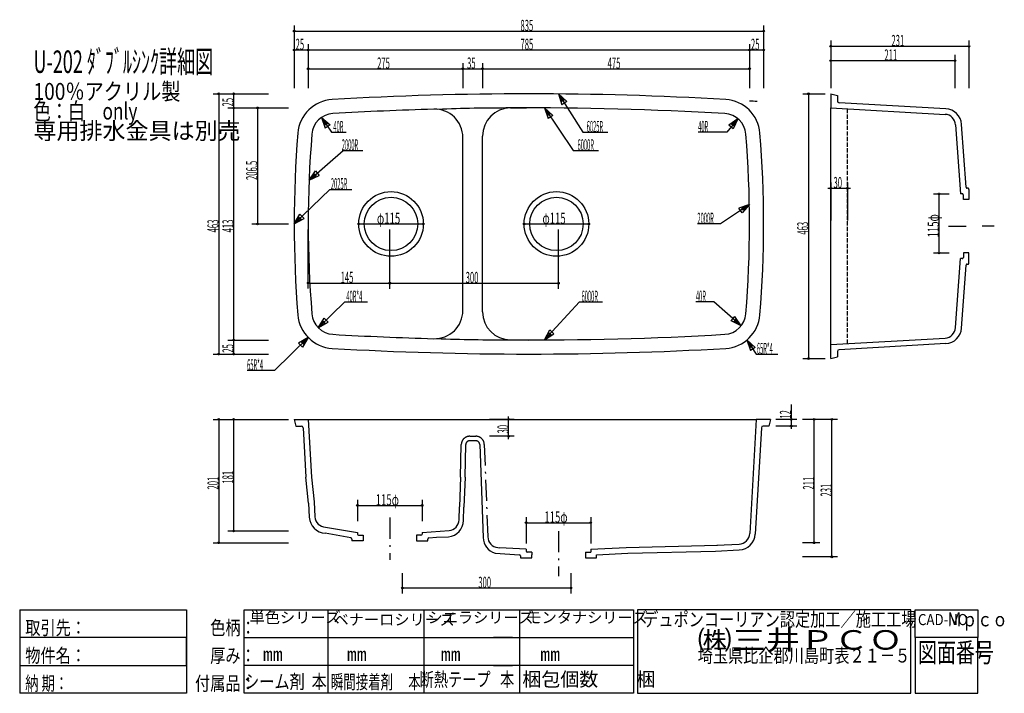
# Model space of a CAD drawing. Extents: x 30 to 1781, y 40 to 1238.
import ezdxf

# ---------------------------------------------------------------- set-up
doc = ezdxf.new("R2010")
doc.units = 0
doc.header["$LTSCALE"] = 1.25
doc.header["$MEASUREMENT"] = 0
doc.linetypes.add('DASHDOT', pattern=[50.5, 30, -9, 2.5, -9])
doc.linetypes.add('DOT', pattern=[8, 6, -2])
doc.layers.add('1', color=7, linetype='CONTINUOUS')
doc.styles.add('KANJI', font='TXT', dxfattribs={"bigfont": 'BIGFONT'})
doc.dimstyles.get("Standard").update_dxf_attribs({"dimtxt": 0.18, "dimasz": 0.18, "dimexe": 0.18, "dimexo": 0.0625, "dimgap": 0.09, "dimtad": 0, "dimtih": 1, "dimtoh": 1, "dimdec": 4, "dimzin": 0, "dimdsep": 46, "dimtxsty": 'Standard', "dimcen": 0.09, "dimadec": 0, "dimazin": 0, "dimtfac": 1, "dimtdec": 4, "dimtofl": 0, "dimtmove": 0, "dimatfit": 3, "dimfxl": 0, "dimtolj": 1, "dimtzin": 0, "dimarcsym": 0})

# ---------------------------------------------------------------- blocks, each defined once
blk = doc.blocks.new('*D0')
at = {"layer": '1', "color": 7, "linetype": 'Continuous'}
for p, q in [((1402.273658, 553.645417), (1402.273658, 510.312716)), ((1412.273658, 527.312716), (1375.316928, 527.312716)), ((1412.273658, 515.312716), (1375.316928, 515.312716))]:
    blk.add_line(p, q, dxfattribs=at)
for centre, radius in [((1402.273658, 527.312716), 1.5), ((1402.273658, 527.312716), 0.75), ((1402.273658, 515.312716), 1.5), ((1402.273658, 515.312716), 0.75)]:
    blk.add_circle(centre, radius, dxfattribs=at)
at = {"layer": '1', "color": 7, "linetype": 'Continuous', "style": 'KANJI', "oblique": 30, "width": 0.5}
blk.add_text('12', height=20, rotation=90, dxfattribs=at).set_placement((1402.273658, 528.645417))
blk = doc.blocks.new('*D1')
at = {"layer": '1', "color": 7, "linetype": 'Continuous'}
for p, q in [((1655.304975, 928.527778), (1683.670935, 928.527778)), ((1665.304975, 928.527778), (1665.304975, 823.527778)), ((1655.304975, 823.527778), (1683.670935, 823.527778))]:
    blk.add_line(p, q, dxfattribs=at)
for centre, radius in [((1665.304975, 928.527778), 1.5), ((1665.304975, 928.527778), 0.75), ((1665.304975, 823.527778), 1.5), ((1665.304975, 823.527778), 0.75)]:
    blk.add_circle(centre, radius, dxfattribs=at)
at = {"layer": '1', "color": 7, "linetype": 'Continuous', "style": 'KANJI', "oblique": 30, "width": 0.625}
blk.add_text('115φ', height=20, rotation=90, dxfattribs=at).set_placement((1665.304975, 851.027778))
blk = doc.blocks.new('*D2')
at = {"layer": '1', "color": 7, "linetype": 'Continuous'}
for p, q in [((1472.670935, 948.527778), (1472.670935, 881.027778)), ((1502.670935, 948.527778), (1502.670935, 881.027778)), ((1467.670935, 938.527778), (1507.670935, 938.527778))]:
    blk.add_line(p, q, dxfattribs=at)
for centre, radius in [((1472.670935, 938.527778), 1.5), ((1472.670935, 938.527778), 0.75), ((1502.670935, 938.527778), 1.5), ((1502.670935, 938.527778), 0.75)]:
    blk.add_circle(centre, radius, dxfattribs=at)
at = {"layer": '1', "color": 7, "linetype": 'Continuous', "style": 'KANJI', "oblique": 30, "width": 0.5}
blk.add_text('30', height=20, dxfattribs=at).set_placement((1477.670935, 938.527778))
blk = doc.blocks.new('*D3')
at = {"layer": '1', "color": 7, "linetype": 'Continuous'}
for p, q in [((373.957612, 1106.527778), (400.507494, 1106.527778)), ((383.957612, 1106.527778), (383.957612, 643.527778)), ((373.957612, 643.527778), (400.507494, 643.527778))]:
    blk.add_line(p, q, dxfattribs=at)
for centre, radius in [((383.957612, 1106.527778), 1.5), ((383.957612, 1106.527778), 0.75), ((383.957612, 643.527778), 1.5), ((383.957612, 643.527778), 0.75)]:
    blk.add_circle(centre, radius, dxfattribs=at)
at = {"layer": '1', "color": 7, "linetype": 'Continuous', "style": 'KANJI', "oblique": 30, "width": 0.5}
blk.add_text('463', height=20, rotation=90, dxfattribs=at).set_placement((383.957612, 860.027778))
blk = doc.blocks.new('*D4')
at = {"layer": '1', "color": 7, "linetype": 'Continuous'}
for p, q in [((400.507494, 1106.527778), (472.723171, 1106.527778)), ((410.507494, 1106.527778), (410.507494, 1081.527778)), ((400.507494, 1081.527778), (472.723171, 1081.527778))]:
    blk.add_line(p, q, dxfattribs=at)
for centre, radius in [((410.507494, 1106.527778), 1.5), ((410.507494, 1106.527778), 0.75), ((410.507494, 1081.527778), 1.5), ((410.507494, 1081.527778), 0.75)]:
    blk.add_circle(centre, radius, dxfattribs=at)
at = {"layer": '1', "color": 7, "linetype": 'Continuous', "style": 'KANJI', "oblique": 30, "width": 0.5}
blk.add_text('25', height=20, rotation=90, dxfattribs=at).set_placement((410.507494, 1084.027778))
blk = doc.blocks.new('*D5')
at = {"layer": '1', "color": 7, "linetype": 'Continuous'}
for p, q in [((410.507494, 1081.527778), (410.507494, 668.527778)), ((400.507494, 668.527778), (472.723171, 668.527778))]:
    blk.add_line(p, q, dxfattribs=at)
for radius in [1.5, 0.75]:
    blk.add_circle((410.507494, 668.527778), radius, dxfattribs=at)
at = {"layer": '1', "color": 7, "linetype": 'Continuous', "style": 'KANJI', "oblique": 30, "width": 0.5}
blk.add_text('413', height=20, rotation=90, dxfattribs=at).set_placement((410.507494, 860.027778))
blk = doc.blocks.new('*D6')
at = {"layer": '1', "color": 7, "linetype": 'Continuous'}
for p, q in [((410.507494, 668.527778), (410.507494, 643.527778)), ((400.507494, 643.527778), (472.723171, 643.527778))]:
    blk.add_line(p, q, dxfattribs=at)
for radius in [1.5, 0.75]:
    blk.add_circle((410.507494, 643.527778), radius, dxfattribs=at)
at = {"layer": '1', "color": 7, "linetype": 'Continuous', "style": 'KANJI', "oblique": 30, "width": 0.5}
blk.add_text('25', height=20, rotation=90, dxfattribs=at).set_placement((410.507494, 646.027778))
blk = doc.blocks.new('*D7')
at = {"layer": '1', "color": 7, "linetype": 'Continuous'}
blk.add_line((633.003528, 875.027778), (748.003528, 875.027778), dxfattribs=at)
for centre, radius in [((633.003528, 875.027778), 1.5), ((633.003528, 875.027778), 0.75), ((748.003528, 875.027778), 1.5), ((748.003528, 875.027778), 0.75)]:
    blk.add_circle(centre, radius, dxfattribs=at)
at = {"layer": '1', "color": 7, "linetype": 'Continuous', "style": 'KANJI', "oblique": 30, "width": 0.625}
blk.add_text('φ115', height=20, dxfattribs=at).set_placement((665.503528, 875.027778))
blk = doc.blocks.new('*D8')
at = {"layer": '1', "color": 7, "linetype": 'Continuous'}
for p, q in [((543.316926, 759.903793), (543.316926, 865.027808)), ((688.316926, 759.903793), (688.316926, 865.027778)), ((543.316926, 769.903793), (688.316926, 769.903793))]:
    blk.add_line(p, q, dxfattribs=at)
for centre, radius in [((543.316926, 769.903793), 1.5), ((543.316926, 769.903793), 0.75), ((688.316926, 769.903793), 1.5), ((688.316926, 769.903793), 0.75)]:
    blk.add_circle(centre, radius, dxfattribs=at)
at = {"layer": '1', "color": 7, "linetype": 'Continuous', "style": 'KANJI', "oblique": 30, "width": 0.5}
blk.add_text('145', height=20, dxfattribs=at).set_placement((600.816926, 769.903793))
blk = doc.blocks.new('*D9')
at = {"layer": '1', "color": 7, "linetype": 'Continuous'}
blk.add_line((927.34899, 875.027778), (1042.34899, 875.027778), dxfattribs=at)
for centre, radius in [((927.34899, 875.027778), 1.5), ((927.34899, 875.027778), 0.75), ((1042.34899, 875.027778), 1.5), ((1042.34899, 875.027778), 0.75)]:
    blk.add_circle(centre, radius, dxfattribs=at)
at = {"layer": '1', "color": 7, "linetype": 'Continuous', "style": 'KANJI', "oblique": 30, "width": 0.625}
blk.add_text('φ115', height=20, dxfattribs=at).set_placement((959.84899, 875.027778))
blk = doc.blocks.new('*D10')
at = {"layer": '1', "color": 7, "linetype": 'Continuous'}
for p, q in [((518.316926, 1228.072917), (518.316926, 1116.527778)), ((1353.316926, 1228.072917), (1353.316926, 1116.527778)), ((518.316926, 1218.072917), (1353.316926, 1218.072917))]:
    blk.add_line(p, q, dxfattribs=at)
for centre, radius in [((518.316926, 1218.072917), 1.5), ((518.316926, 1218.072917), 0.75), ((1353.316926, 1218.072917), 1.5), ((1353.316926, 1218.072917), 0.75)]:
    blk.add_circle(centre, radius, dxfattribs=at)
at = {"layer": '1', "color": 7, "linetype": 'Continuous', "style": 'KANJI', "oblique": 30, "width": 0.5}
blk.add_text('835', height=20, dxfattribs=at).set_placement((920.816926, 1218.072917))
blk = doc.blocks.new('*D11')
at = {"layer": '1', "color": 7, "linetype": 'Continuous'}
for p, q in [((518.316926, 1194.609375), (518.316926, 1116.527778)), ((543.316926, 1194.609375), (543.316926, 1116.527778)), ((518.316926, 1184.609375), (543.316926, 1184.609375))]:
    blk.add_line(p, q, dxfattribs=at)
for centre, radius in [((518.316926, 1184.609375), 1.5), ((518.316926, 1184.609375), 0.75), ((543.316926, 1184.609375), 1.5), ((543.316926, 1184.609375), 0.75)]:
    blk.add_circle(centre, radius, dxfattribs=at)
at = {"layer": '1', "color": 7, "linetype": 'Continuous', "style": 'KANJI', "oblique": 30, "width": 0.5}
blk.add_text('25', height=20, dxfattribs=at).set_placement((520.816926, 1184.609375))
blk = doc.blocks.new('*D12')
at = {"layer": '1', "color": 7, "linetype": 'Continuous'}
for p, q in [((1328.316926, 1194.609375), (1328.316926, 1116.527778)), ((543.316926, 1184.609375), (1328.316926, 1184.609375))]:
    blk.add_line(p, q, dxfattribs=at)
for radius in [1.5, 0.75]:
    blk.add_circle((1328.316926, 1184.609375), radius, dxfattribs=at)
at = {"layer": '1', "color": 7, "linetype": 'Continuous', "style": 'KANJI', "oblique": 30, "width": 0.5}
blk.add_text('785', height=20, dxfattribs=at).set_placement((920.816926, 1184.609375))
blk = doc.blocks.new('*D13')
at = {"layer": '1', "color": 7, "linetype": 'Continuous'}
for p, q in [((1353.316926, 1194.609375), (1353.316926, 1116.527778)), ((1328.316926, 1184.609375), (1353.316926, 1184.609375))]:
    blk.add_line(p, q, dxfattribs=at)
for radius in [1.5, 0.75]:
    blk.add_circle((1353.316926, 1184.609375), radius, dxfattribs=at)
at = {"layer": '1', "color": 7, "linetype": 'Continuous', "style": 'KANJI', "oblique": 30, "width": 0.5}
blk.add_text('25', height=20, dxfattribs=at).set_placement((1330.816926, 1184.609375))
blk = doc.blocks.new('*D14')
at = {"layer": '1', "color": 7, "linetype": 'Continuous'}
for p, q in [((688.316926, 759.661458), (688.316926, 865.027778)), ((988.316926, 759.661458), (988.316926, 865.027778)), ((688.316926, 769.661458), (988.316926, 769.661458))]:
    blk.add_line(p, q, dxfattribs=at)
for centre, radius in [((688.316926, 769.661458), 1.5), ((988.316926, 769.661458), 1.5), ((688.316926, 769.661458), 0.75), ((988.316926, 769.661458), 0.75)]:
    blk.add_circle(centre, radius, dxfattribs=at)
at = {"layer": '1', "color": 7, "linetype": 'Continuous', "style": 'KANJI', "oblique": 30, "width": 0.5}
blk.add_text('300', height=20, dxfattribs=at).set_placement((823.316926, 769.661458))
blk = doc.blocks.new('*D15')
at = {"layer": '1', "color": 7, "linetype": 'Continuous'}
for p, q in [((543.316926, 1161.145833), (543.316926, 1116.527778)), ((818.316926, 1161.145833), (818.316926, 1116.527778)), ((543.316926, 1151.145833), (818.316926, 1151.145833))]:
    blk.add_line(p, q, dxfattribs=at)
for centre, radius in [((543.316926, 1151.145833), 1.5), ((543.316926, 1151.145833), 0.75), ((818.316926, 1151.145833), 1.5), ((818.316926, 1151.145833), 0.75)]:
    blk.add_circle(centre, radius, dxfattribs=at)
at = {"layer": '1', "color": 7, "linetype": 'Continuous', "style": 'KANJI', "oblique": 30, "width": 0.5}
blk.add_text('275', height=20, dxfattribs=at).set_placement((665.816926, 1151.145833))
blk = doc.blocks.new('*D16')
at = {"layer": '1', "color": 7, "linetype": 'Continuous'}
for p, q in [((853.316926, 1161.145833), (853.316926, 1116.527778)), ((818.316926, 1151.145833), (853.316926, 1151.145833))]:
    blk.add_line(p, q, dxfattribs=at)
for radius in [1.5, 0.75]:
    blk.add_circle((853.316926, 1151.145833), radius, dxfattribs=at)
at = {"layer": '1', "color": 7, "linetype": 'Continuous', "style": 'KANJI', "oblique": 30, "width": 0.5}
blk.add_text('35', height=20, dxfattribs=at).set_placement((825.816926, 1151.145833))
blk = doc.blocks.new('*D17')
at = {"layer": '1', "color": 7, "linetype": 'Continuous'}
for p, q in [((1328.316926, 1161.145833), (1328.316926, 1116.527778)), ((853.316926, 1151.145833), (1328.316926, 1151.145833))]:
    blk.add_line(p, q, dxfattribs=at)
for radius in [1.5, 0.75]:
    blk.add_circle((1328.316926, 1151.145833), radius, dxfattribs=at)
at = {"layer": '1', "color": 7, "linetype": 'Continuous', "style": 'KANJI', "oblique": 30, "width": 0.5}
blk.add_text('475', height=20, dxfattribs=at).set_placement((1075.816926, 1151.145833))
blk = doc.blocks.new('*D18')
at = {"layer": '1', "color": 7, "linetype": 'Continuous'}
for p, q in [((909.79977, 527.312716), (865.867641, 527.312716)), ((899.79977, 492.312716), (899.79977, 532.312716)), ((909.79977, 497.312716), (865.867641, 497.312716))]:
    blk.add_line(p, q, dxfattribs=at)
for centre, radius in [((899.79977, 527.312716), 1.5), ((899.79977, 527.312716), 0.75), ((899.79977, 497.312716), 1.5), ((899.79977, 497.312716), 0.75)]:
    blk.add_circle(centre, radius, dxfattribs=at)
at = {"layer": '1', "color": 7, "linetype": 'Continuous', "style": 'KANJI', "oblique": 30, "width": 0.5}
blk.add_text('30', height=20, rotation=90, dxfattribs=at).set_placement((899.79977, 502.312716))
blk = doc.blocks.new('*D19')
at = {"layer": '1', "color": 7, "linetype": 'Continuous'}
for p, q in [((930.836491, 353.537092), (930.836491, 306.312716)), ((1045.79736, 353.537092), (1045.79736, 306.312716)), ((930.836491, 343.537092), (1045.79736, 343.537092))]:
    blk.add_line(p, q, dxfattribs=at)
for centre, radius in [((930.836491, 343.537092), 1.5), ((930.836491, 343.537092), 0.75), ((1045.79736, 343.537092), 1.5), ((1045.79736, 343.537092), 0.75)]:
    blk.add_circle(centre, radius, dxfattribs=at)
at = {"layer": '1', "color": 7, "linetype": 'Continuous', "style": 'KANJI', "oblique": 30, "width": 0.625}
blk.add_text('115φ', height=20, dxfattribs=at).set_placement((963.316926, 343.537092))
blk = doc.blocks.new('*D20')
at = {"layer": '1', "color": 7, "linetype": 'Continuous'}
for p, q in [((710.816926, 217.356077), (710.816926, 253.624284)), ((1010.816926, 217.356077), (1010.816926, 253.624284)), ((710.816926, 227.356077), (1010.816926, 227.356077))]:
    blk.add_line(p, q, dxfattribs=at)
for centre, radius in [((710.816926, 227.356077), 1.5), ((710.816926, 227.356077), 0.75), ((1010.816926, 227.356077), 1.5), ((1010.816926, 227.356077), 0.75)]:
    blk.add_circle(centre, radius, dxfattribs=at)
at = {"layer": '1', "color": 7, "linetype": 'Continuous', "style": 'KANJI', "oblique": 30, "width": 0.5}
blk.add_text('300', height=20, dxfattribs=at).set_placement((845.816926, 227.356077))
blk = doc.blocks.new('*D21')
at = {"layer": '1', "color": 7, "linetype": 'Continuous'}
for p, q in [((1423.061719, 1106.527778), (1462.670935, 1106.527778)), ((1433.061719, 1106.527778), (1433.061719, 635.527778)), ((1423.061719, 635.527778), (1462.670935, 635.527778))]:
    blk.add_line(p, q, dxfattribs=at)
for centre, radius in [((1433.061719, 1106.527778), 1.5), ((1433.061719, 1106.527778), 0.75), ((1433.061719, 635.527778), 1.5), ((1433.061719, 635.527778), 0.75)]:
    blk.add_circle(centre, radius, dxfattribs=at)
at = {"layer": '1', "color": 7, "linetype": 'Continuous', "style": 'KANJI', "oblique": 30, "width": 0.5}
blk.add_text('463', height=20, rotation=90, dxfattribs=at).set_placement((1433.061719, 856.027778))
blk = doc.blocks.new('*D22')
at = {"layer": '1', "color": 7, "linetype": 'Continuous'}
for p, q in [((1472.670935, 1201.273573), (1472.670935, 1116.527778)), ((1472.670935, 1191.273573), (1718.670935, 1191.273573)), ((1718.670935, 1201.273573), (1718.670935, 1116.527778))]:
    blk.add_line(p, q, dxfattribs=at)
for centre, radius in [((1472.670935, 1191.273573), 1.5), ((1472.670935, 1191.273573), 0.75), ((1718.670935, 1191.273573), 1.5), ((1718.670935, 1191.273573), 0.75)]:
    blk.add_circle(centre, radius, dxfattribs=at)
at = {"layer": '1', "color": 7, "linetype": 'Continuous', "style": 'KANJI', "oblique": 30, "width": 0.5}
blk.add_text('231', height=20, dxfattribs=at).set_placement((1580.670935, 1191.273573))
blk = doc.blocks.new('*D23')
at = {"layer": '1', "color": 7, "linetype": 'Continuous'}
for p, q in [((1472.670935, 1175.614628), (1472.670935, 1116.527778)), ((1693.670935, 1175.614628), (1693.670935, 1116.527778)), ((1472.670935, 1165.614628), (1693.670935, 1165.614628))]:
    blk.add_line(p, q, dxfattribs=at)
for centre, radius in [((1472.670935, 1165.614628), 1.5), ((1472.670935, 1165.614628), 0.75), ((1693.670935, 1165.614628), 1.5), ((1693.670935, 1165.614628), 0.75)]:
    blk.add_circle(centre, radius, dxfattribs=at)
at = {"layer": '1', "color": 7, "linetype": 'Continuous', "style": 'KANJI', "oblique": 30, "width": 0.5}
blk.add_text('211', height=20, dxfattribs=at).set_placement((1568.170935, 1165.614628))
blk = doc.blocks.new('*D24')
at = {"layer": '1', "color": 7, "linetype": 'Continuous'}
for p, q in [((1484.626736, 527.312716), (1422.273658, 527.312716)), ((1474.626736, 282.812716), (1474.626736, 527.312716)), ((1484.626736, 282.812716), (1422.273658, 282.812716))]:
    blk.add_line(p, q, dxfattribs=at)
for centre, radius in [((1474.626736, 527.312716), 1.5), ((1474.626736, 527.312716), 0.75), ((1474.626736, 282.812716), 1.5), ((1474.626736, 282.812716), 0.75)]:
    blk.add_circle(centre, radius, dxfattribs=at)
at = {"layer": '1', "color": 7, "linetype": 'Continuous', "style": 'KANJI', "oblique": 30, "width": 0.5}
blk.add_text('231', height=20, rotation=90, dxfattribs=at).set_placement((1474.626736, 390.062716))
blk = doc.blocks.new('*D25')
at = {"layer": '1', "color": 7, "linetype": 'Continuous'}
for p, q in [((1453.394097, 527.312716), (1422.273658, 527.312716)), ((1443.394097, 307.812716), (1443.394097, 527.312716)), ((1453.394097, 307.812716), (1422.273658, 307.812716))]:
    blk.add_line(p, q, dxfattribs=at)
for centre, radius in [((1443.394097, 527.312716), 1.5), ((1443.394097, 527.312716), 0.75), ((1443.394097, 307.812716), 1.5), ((1443.394097, 307.812716), 0.75)]:
    blk.add_circle(centre, radius, dxfattribs=at)
at = {"layer": '1', "color": 7, "linetype": 'Continuous', "style": 'KANJI', "oblique": 30, "width": 0.5}
blk.add_text('211', height=20, rotation=90, dxfattribs=at).set_placement((1443.394097, 402.562716))
blk = doc.blocks.new('*D26')
at = {"layer": '1', "color": 7, "linetype": 'Continuous'}
for p, q in [((630.836491, 384.286143), (630.836491, 346.312716)), ((630.836491, 374.286143), (745.816926, 374.286143)), ((745.816926, 384.286143), (745.816926, 346.312716))]:
    blk.add_line(p, q, dxfattribs=at)
for centre, radius in [((630.836491, 374.286143), 1.5), ((630.836491, 374.286143), 0.75), ((745.816926, 374.286143), 1.5), ((745.816926, 374.286143), 0.75)]:
    blk.add_circle(centre, radius, dxfattribs=at)
at = {"layer": '1', "color": 7, "linetype": 'Continuous', "style": 'KANJI', "oblique": 30, "width": 0.625}
blk.add_text('115φ', height=20, dxfattribs=at).set_placement((663.326708, 374.286143))
blk = doc.blocks.new('*D27')
at = {"layer": '1', "color": 7, "linetype": 'Continuous'}
for p, q in [((373.957612, 527.312716), (508.316926, 527.312716)), ((383.957612, 527.312716), (383.957612, 307.812716)), ((373.957612, 307.812716), (508.316926, 307.812716))]:
    blk.add_line(p, q, dxfattribs=at)
for centre, radius in [((383.957612, 527.312716), 1.5), ((383.957612, 527.312716), 0.75), ((383.957612, 307.812716), 1.5), ((383.957612, 307.812716), 0.75)]:
    blk.add_circle(centre, radius, dxfattribs=at)
at = {"layer": '1', "color": 7, "linetype": 'Continuous', "style": 'KANJI', "oblique": 30, "width": 0.5}
blk.add_text('201', height=20, rotation=90, dxfattribs=at).set_placement((383.957612, 402.562716))
blk = doc.blocks.new('*D28')
at = {"layer": '1', "color": 7, "linetype": 'Continuous'}
for p, q in [((400.507494, 527.312716), (508.316926, 527.312716)), ((410.507494, 527.312716), (410.507494, 328.808045)), ((400.507494, 328.808045), (508.316926, 328.808045))]:
    blk.add_line(p, q, dxfattribs=at)
for centre, radius in [((410.507494, 527.312716), 1.5), ((410.507494, 527.312716), 0.75), ((410.507494, 328.808045), 1.5), ((410.507494, 328.808045), 0.75)]:
    blk.add_circle(centre, radius, dxfattribs=at)
at = {"layer": '1', "color": 7, "linetype": 'Continuous', "style": 'KANJI', "oblique": 30, "width": 0.5}
blk.add_text('181', height=20, rotation=90, dxfattribs=at).set_placement((410.507494, 413.060381))
blk = doc.blocks.new('*D29')
at = {"layer": '1', "color": 7, "linetype": 'Continuous'}
for p, q in [((442.856676, 1081.527778), (508.316926, 1081.527778)), ((452.856676, 1081.527778), (452.856676, 875.027747)), ((442.856676, 875.027747), (508.316926, 875.027747))]:
    blk.add_line(p, q, dxfattribs=at)
for centre, radius in [((452.856676, 1081.527778), 1.5), ((452.856676, 1081.527778), 0.75), ((452.856676, 875.027747), 1.5), ((452.856676, 875.027747), 0.75)]:
    blk.add_circle(centre, radius, dxfattribs=at)
at = {"layer": '1', "color": 7, "linetype": 'Continuous', "style": 'KANJI', "oblique": 30, "width": 0.5}
blk.add_text('206.5', height=20, rotation=90, dxfattribs=at).set_placement((452.856676, 953.277763))

msp = doc.modelspace()

# ---------------------------------------------------------------- linework, layer by layer
at = {"layer": '1', "color": 7, "linetype": 'Continuous'}
for p, q in [((988.251338, 1106.29961), (1031.858341, 1038.347944)), ((988.251338, 1106.29961), (1003.041548, 1092.83671)), ((988.251338, 1106.29961), (994.328585, 1087.245291)), ((1472.670935, 1106.527778), (1472.670935, 1081.527778)), ((1472.670935, 1106.527778), (1484.670935, 1103.527778)), ((1484.670935, 1103.527778), (1484.670935, 1093.700139)), ((990.85977, 1102.234958), (998.254875, 1095.503508)), ((990.85977, 1102.234958), (993.898393, 1092.707798)), ((998.254875, 1095.503508), (993.898393, 1092.707798)), ((1003.041548, 1092.83671), (994.328585, 1087.245291)), ((1677.322281, 1079.968459), (1487.501523, 1090.704927)), ((902.954519, 1081.320353), (931.341075, 1081.526108)), ((963.496427, 1081.391079), (1014.511569, 1005.695197)), ((963.496427, 1081.391079), (978.585568, 1068.26409)), ((963.496427, 1081.391079), (970.000512, 1062.478203)), ((966.19558, 1077.386096), (973.740151, 1070.822601)), ((966.19558, 1077.386096), (969.447623, 1067.929658)), ((973.740151, 1070.822601), (969.447623, 1067.929658)), ((1472.670935, 1081.527778), (1676.10024, 1070.021595)), ((1472.670935, 660.527778), (1472.670935, 1081.527778)), ((566.610526, 1064.21646), (584.92386, 1038.347944)), ((566.610526, 1064.21646), (581.997663, 1051.440075)), ((566.610526, 1064.21646), (573.547985, 1045.458217)), ((569.4011, 1060.274631), (577.094669, 1053.886439)), ((569.4011, 1060.274631), (572.86983, 1050.89551)), ((577.094669, 1053.886439), (572.86983, 1050.89551)), ((581.997663, 1051.440075), (573.547985, 1045.458217)), ((978.585568, 1068.26409), (970.000512, 1062.478203)), ((1307.674844, 1062.187763), (1287.978328, 1038.347944)), ((1307.674844, 1062.187763), (1291.379652, 1050.591785)), ((1304.598687, 1058.464515), (1296.451091, 1052.666526)), ((1300.441657, 1049.369511), (1296.451091, 1052.666526)), ((1307.674844, 1062.187763), (1299.360783, 1043.997755)), ((1304.598687, 1058.464515), (1300.441657, 1049.369511)), ((1694.920357, 1051.473406), (1703.670935, 928.527778)), ((1713.538213, 940.385233), (1705.551863, 1052.154497)), ((584.92386, 1038.347944), (610.459437, 1038.347944)), ((1031.858341, 1038.347944), (1076.1183, 1038.347944)), ((1287.978328, 1038.347944), (1236.932792, 1038.347944)), ((1299.360783, 1043.997755), (1291.379652, 1050.591785)), ((818.316926, 720.885913), (818.316926, 1029.169642)), ((853.316926, 718.752408), (853.316926, 1031.321667)), ((544.823653, 952.646315), (605.331827, 1005.695197)), ((605.331827, 1005.695197), (640.408201, 1005.695197)), ((1014.511569, 1005.695197), (1059.791926, 1005.695197)), ((544.823653, 952.646315), (555.937444, 969.274112)), ((548.455217, 955.83019), (554.012113, 964.144088)), ((554.012113, 964.144088), (557.424579, 960.251789)), ((555.937444, 969.274112), (562.762377, 961.489514)), ((544.823653, 952.646315), (562.762377, 961.489514)), ((548.455217, 955.83019), (557.424579, 960.251789)), ((518.316926, 875.027808), (581.862665, 936.527778)), ((581.862665, 936.527778), (621.020632, 936.527778)), ((1706.670935, 928.527778), (1703.670935, 928.527778)), ((1716.670935, 938.527778), (1715.533127, 938.527778)), ((1718.670935, 936.527778), (1718.670935, 918.527778)), ((1708.670935, 918.527778), (1708.670935, 926.527778)), ((1718.670935, 918.527778), (1708.670935, 918.527778)), ((1328.01494, 909.781941), (1276.753946, 875.027778)), ((1328.01494, 909.781941), (1309.120153, 903.22549)), ((1314.9298, 894.656495), (1309.120153, 903.22549)), ((1324.017449, 907.071704), (1314.570056, 903.793479)), ((1317.474879, 899.508981), (1314.570056, 903.793479)), ((1328.01494, 909.781941), (1314.9298, 894.656495)), ((1324.017449, 907.071704), (1317.474879, 899.508981)), ((518.316926, 875.027808), (528.598916, 892.182419)), ((518.316926, 875.027808), (535.798696, 884.743142)), ((521.787396, 878.386551), (526.928391, 886.963857)), ((521.787396, 878.386551), (530.528281, 883.244218)), ((526.928391, 886.963857), (530.528281, 883.244218)), ((528.598916, 892.182419), (535.798696, 884.743142)), ((1276.753946, 875.027778), (1235.555183, 875.027778)), ((1718.670935, 823.527778), (1708.670935, 823.527778)), ((1708.670935, 823.527778), (1708.670935, 815.527778)), ((1718.670935, 823.527778), (1713.670935, 823.527778)), ((1718.670935, 805.527778), (1718.670935, 823.527778)), ((1694.920357, 690.582149), (1703.670935, 813.527778)), ((1706.670935, 813.527778), (1703.670935, 813.527778)), ((1705.551863, 689.901059), (1713.538213, 801.670322)), ((1715.533127, 803.527778), (1716.670935, 803.527778)), ((561.226376, 690.368774), (608.393023, 736.31003)), ((608.393023, 736.31003), (648.571388, 736.31003)), ((963.49276, 668.679306), (1025.735951, 736.31003)), ((1025.735951, 736.31003), (1066.934714, 736.31003)), ((1264.509164, 736.31003), (1232.851199, 736.31003)), ((1313.628845, 694.024154), (1264.509164, 736.31003)), ((561.226376, 690.368774), (571.453445, 707.556184)), ((564.686085, 693.738601), (569.79962, 702.332305)), ((569.79962, 702.332305), (573.411388, 698.6242)), ((571.453445, 707.556184), (578.676982, 700.139973)), ((1295.610987, 702.704984), (1302.365338, 710.550902)), ((1313.628845, 694.024154), (1295.610987, 702.704984)), ((1300.959746, 701.515516), (1304.336921, 705.438475)), ((1309.968674, 697.175101), (1300.959746, 701.515516)), ((1313.628845, 694.024154), (1302.365338, 710.550902)), ((1309.968674, 697.175101), (1304.336921, 705.438475)), ((561.226376, 690.368774), (578.676982, 700.139973)), ((564.686085, 693.738601), (573.411388, 698.6242)), ((963.49276, 668.679306), (972.766281, 686.399402)), ((972.766281, 686.399402), (980.383913, 679.388598)), ((543.316926, 672.924613), (483.294314, 614.461391)), ((543.316926, 672.924613), (525.866319, 663.153414)), ((539.857216, 669.554787), (531.131913, 664.669188)), ((543.316926, 672.924613), (533.089857, 655.737204)), ((539.857216, 669.554787), (534.743682, 660.961082)), ((902.973168, 668.75359), (935.817048, 668.527778)), ((963.49276, 668.679306), (980.383913, 679.388598)), ((966.763344, 672.232979), (971.400105, 681.093027)), ((966.763344, 672.232979), (975.20892, 677.587626)), ((971.400105, 681.093027), (975.20892, 677.587626)), ((1323.699898, 668.679306), (1340.040751, 643.527778)), ((1323.699898, 668.679306), (1338.565511, 655.299711)), ((1323.699898, 668.679306), (1329.884099, 649.65943)), ((1472.670935, 660.527778), (1676.10024, 672.03396)), ((533.089857, 655.737204), (525.866319, 663.153414)), ((534.743682, 660.961082), (531.131913, 664.669188)), ((1326.331124, 664.629372), (1333.763931, 657.939575)), ((1326.331124, 664.629372), (1329.423225, 655.119434)), ((1333.763931, 657.939575), (1329.423225, 655.119434)), ((1338.565511, 655.299711), (1329.884099, 649.65943)), ((1472.670935, 635.527778), (1472.670935, 660.527778)), ((1484.670935, 648.355416), (1484.670935, 638.527778)), ((1677.322281, 662.087097), (1487.501523, 651.350629)), ((1340.040751, 643.527778), (1378.823799, 643.527778)), ((1472.670935, 635.527778), (1484.670935, 638.527778)), ((483.294314, 614.461391), (434.542472, 614.461391)), ((518.316926, 527.312716), (543.316926, 527.312716)), ((518.316926, 527.312716), (521.316926, 515.312716)), ((543.316926, 527.312716), (641.114581, 527.312716)), ((543.316926, 527.312716), (549.261455, 424.598306)), ((641.114581, 527.312716), (1244.84375, 527.312716)), ((1244.84375, 527.312716), (1340.316928, 527.312716)), ((1340.316928, 527.312716), (1328.565056, 324.254311)), ((1365.316928, 527.312716), (1340.316928, 527.312716)), ((1365.316928, 527.312716), (1362.316928, 515.312716)), ((521.316926, 515.312716), (531.163288, 515.312716)), ((534.158276, 512.486049), (539.244722, 424.598306)), ((1349.475577, 512.486049), (1338.522013, 323.221461)), ((1362.316928, 515.312716), (1352.470566, 515.312716)), ((814.146725, 424.598306), (815.536035, 482.671465)), ((822.149015, 424.598306), (823.533747, 482.480133)), ((848.400917, 482.565682), (854.386074, 317.054207)), ((543.644469, 378.575885), (539.244722, 424.598306)), ((549.261455, 424.598306), (553.543914, 380.602486)), ((814.146725, 424.598306), (812.165993, 371.80371)), ((822.149015, 424.598306), (820.156788, 371.323254)), ((543.644469, 378.575885), (545.11184, 353.221461)), ((553.543914, 380.602486), (555.068798, 354.254311)), ((811.617847, 348.891207), (812.165993, 371.80371)), ((819.588243, 347.55806), (820.156788, 371.323254)), ((574.057268, 335.433797), (630.836491, 326.312716)), ((618.934572, 316.4061), (573.590506, 324.990887)), ((630.836491, 326.312716), (630.836491, 323.312716)), ((632.836491, 321.312716), (640.816926, 321.312716)), ((640.816926, 321.312716), (640.816926, 316.312716)), ((640.816926, 316.312716), (640.816926, 311.312716)), ((735.816926, 321.312716), (735.816926, 316.312716)), ((743.816926, 321.312716), (735.816926, 321.312716)), ((735.816926, 316.312716), (735.816926, 311.312716)), ((745.816926, 326.312716), (745.816926, 323.312716)), ((745.816927, 326.312716), (793.695692, 329.477171)), ((757.599139, 316.507948), (771.603267, 318.042027)), ((771.603267, 318.042027), (792.863625, 318.453955)), ((620.836491, 314.408506), (620.836491, 311.312716)), ((640.816926, 311.312716), (620.836491, 311.312716)), ((735.816926, 311.312716), (755.816926, 311.312716)), ((755.816926, 311.312716), (755.816926, 314.519842)), ((880.549071, 299.20606), (883.236, 298.926286)), ((930.836491, 296.312716), (883.236, 298.926286)), ((1045.79736, 296.312716), (1108.697764, 299.392607)), ((1108.697764, 299.392607), (1271.003866, 303.545101)), ((1270.283581, 303.509832), (1309.576585, 305.433797)), ((875.50936, 289.475627), (919.067389, 286.518332)), ((920.836491, 284.531705), (920.836491, 281.312716)), ((920.836491, 281.312716), (940.816926, 281.312716)), ((930.836491, 296.312716), (930.836491, 293.312716)), ((940.816926, 291.312716), (932.836491, 291.312716)), ((940.816926, 291.312716), (940.816926, 286.312716)), ((940.816926, 281.312716), (940.816926, 286.312716)), ((1036.666926, 291.312716), (1045.79736, 291.312716)), ((1036.666926, 291.312716), (1036.666926, 286.312716)), ((1036.666926, 286.312716), (1036.666926, 281.312716)), ((1036.666926, 281.312716), (1055.79736, 281.312716)), ((1045.79736, 296.312716), (1045.79736, 291.312716)), ((1055.79736, 286.312716), (1111.565924, 289.050935)), ((1055.79736, 281.312716), (1055.79736, 286.312716)), ((1111.565924, 289.050935), (1267.846354, 292.919028)), ((1267.846354, 292.919028), (1310.043347, 294.990887)), ((30, 188.5), (30, 40)), ((30, 188.5), (327, 188.5)), ((327, 188.5), (327, 139)), ((429.07395, 40), (429.07395, 188.5)), ((429.07395, 188.5), (578.4204, 188.5)), ((578.4204, 188.5), (722.9604, 188.5)), ((578.4204, 188.5), (578.4204, 89.5)), ((722.9604, 188.5), (872.85135, 188.5)), ((749.19045, 188.5), (749.19045, 40)), ((872.85135, 188.5), (906.348, 188.5)), ((906.348, 188.5), (1121.673, 188.5)), ((919.19226, 188.5), (919.19226, 40)), ((1121.673, 188.5), (1121.673, 40)), ((1129.098, 188.5), (1129.098, 40)), ((1615.48995, 188.5), (1129.098, 188.5)), ((1615.48995, 40), (1615.48995, 188.5)), ((1622.91495, 139), (1622.91495, 188.5)), ((1622.91495, 188.5), (1734.4731, 188.5)), ((1734.4731, 188.5), (1734.4731, 139)), ((327, 139), (30, 139)), ((30, 139), (30, 89.5)), ((327, 89.5), (327, 139)), ((327, 139), (327, 40)), ((429.07395, 139), (872.85135, 139)), ((906.348, 139), (872.85135, 139)), ((872.85135, 139), (906.348, 139)), ((906.348, 139), (1121.673, 139)), ((1622.91495, 139), (1622.91495, 40)), ((1734.4731, 139), (1622.91495, 139)), ((1734.4731, 40), (1734.4731, 139)), ((30, 89.5), (327, 89.5)), ((872.85135, 89.5), (429.07395, 89.5)), ((578.4204, 89.5), (578.4204, 40)), ((906.348, 89.5), (872.85135, 89.5)), ((872.85135, 89.5), (906.348, 89.5)), ((1121.673, 89.5), (906.348, 89.5)), ((327, 40), (30, 40)), ((872.85135, 40), (429.07395, 40)), ((906.348, 40), (872.85135, 40)), ((1121.673, 40), (906.348, 40)), ((1129.098, 40), (1615.48995, 40)), ((1622.91495, 40), (1734.4731, 40)), ((1622.91495, 40), (1734.4731, 40))]:
    msp.add_line(p, q, dxfattribs=at)
at = {"layer": '1', "color": 7, "linetype": 'DOT'}
msp.add_line((1502.670935, 662.22461), (1502.670935, 1079.830945), dxfattribs=at)
at = {"layer": '1', "color": 7, "linetype": 'DASHDOT'}
for p, q in [((1682.16159, 871.027778), (1713.670935, 871.027778)), ((1763.270963, 871.027778), (1741.850535, 871.027778)), ((830.531745, 497.312716), (841.424087, 497.312716)), ((841.405489, 489.312716), (830.531745, 489.312716)), ((856.413376, 482.879476), (862.635819, 318.312257)), ((688.316926, 352.563682), (688.316926, 277.658643)), ((988.316926, 328.556085), (988.316926, 248.407693))]:
    msp.add_line(p, q, dxfattribs=at)
at = {"layer": '1', "color": 7, "linetype": 'Continuous'}
for centre, radius in [((690.503528, 875.027778), 57.5), ((984.84899, 875.027778), 57.5), ((690.503528, 875.027778), 47.5), ((984.84899, 875.027778), 47.5)]:
    msp.add_circle(centre, radius, dxfattribs=at)
for centre, radius, start, end in [((935.816927, -4918.472222), 6025, 86.669516, 93.330484), ((589.569641, 1031.461628), 65, 93.330484, 175.422172), ((1282.06421, 1031.461628), 65, 4.577828, 86.669516), ((935.816927, -4918.472223), 6025.000001, 86.13852, 86.264808), ((1487.670935, 1093.700139), 3, 180, 266.762738), ((589.569641, 1031.461628), 40, 93.330484, 175.422172), ((935.816926, -4918.472222), 6000, 91.613162, 93.330484), ((768.316926, 1029.169642), 50, 0, 91.613162), ((898.678222, -2077.748212), 3159.071459, 89.922441, 92.263806), ((903.316926, 1031.321667), 50, 90.415292, 180), ((940.124115, -4823.940465), 5905.377796, 86.657952, 90.360633), ((1282.06421, 1031.461628), 40, 4.577828, 86.669516), ((1674.970823, 1050.05351), 20, 4.071126, 86.762738), ((1675.628156, 1050.016331), 30, 4.087061, 86.762738), ((2543.316926, 875.027778), 2025, 175.422172, 184.577828), ((2543.316926, 875.027778), 2000, 175.422172, 184.577828), ((-671.683074, 875.027778), 2000, 355.422172, 4.577828), ((-671.683074, 875.027778), 2025, 355.422172, 4.577828), ((768.316926, 720.885913), 50, 268.386838, 0), ((903.316926, 718.752408), 50, 180, 269.60608), ((589.569641, 718.593928), 65, 184.577828, 266.669516), ((589.569641, 718.593928), 40, 184.577828, 266.669516), ((1282.06421, 718.593928), 40, 273.330484, 355.422172), ((1282.06421, 718.593928), 65, 273.330484, 355.422172), ((1674.970823, 692.002045), 20, 273.237262, 355.928874), ((1675.628156, 692.039225), 30, 273.237262, 355.912939), ((935.816926, 6668.527778), 6000, 266.669516, 268.386838), ((906.007169, 4717.694523), 4048.94207, 268.096254, 269.957066), ((940.478146, 6571.396344), 5902.761905, 269.635952, 273.340089), ((935.816926, 6668.527778), 6025, 266.669516, 273.330484), ((1487.670935, 648.355416), 3, 93.237262, 180), ((531.163288, 512.312716), 3, 3.312261, 90), ((1352.470566, 512.312716), 3, 90, 176.687739), ((575.061724, 354.954791), 30, 183.312261, 267.189053), ((575.035387, 355.409865), 20, 183.312261, 267.196776), ((789.596824, 348.275558), 30, 276.251526, 358.629549), ((791.623568, 349.369539), 20, 275.946863, 358.629549), ((618.836491, 314.408506), 2, 0, 87.189053), ((632.836491, 323.312716), 2, 180, 270), ((743.816926, 323.312716), 2, 270, 0), ((757.816926, 314.519842), 2, 96.251526, 180), ((884.366478, 318.138346), 30, 182.071004, 252.828236), ((882.620358, 319.098515), 20, 182.253043, 264.055542), ((1308.598466, 325.409865), 20, 272.803224, 356.687739), ((1308.572129, 324.954791), 30, 272.810947, 356.687739), ((918.836491, 284.531705), 2, 0, 83.370475), ((932.836491, 293.312716), 2, 180, 270)]:
    msp.add_arc(centre, radius, start, end, dxfattribs=at)
at = {"layer": '1', "color": 7, "linetype": 'DASHDOT'}
for centre, radius, start, end in [((1706.670935, 926.527778), 2, 0, 90), ((1715.533127, 940.527778), 2, 184.087061, 270), ((1716.670935, 936.527778), 2, 0, 90), ((1706.670935, 815.527778), 2, 270, 0), ((1715.533127, 801.527778), 2, 90, 175.912939), ((1716.670935, 805.527778), 2, 270, 0), ((830.531745, 482.312716), 15, 90, 178.629549), ((841.424087, 482.312716), 15, 2.165376, 90), ((830.531745, 482.312716), 7, 90, 178.629549), ((841.405489, 482.312716), 7, 2.071004, 90)]:
    msp.add_arc(centre, radius, start, end, dxfattribs=at)

# ---------------------------------------------------------------- texts
at = {"layer": '1', "color": 7, "linetype": 'Continuous', "style": 'KANJI'}
for s, height, width, p in [('U-202 ﾀﾞﾌﾞﾙｼﾝｸ詳細図', 40, 0.588235, (54.56022, 1143.654649)), ('100％アクリル製', 30, 0.833333, (54.56022, 1095.782412)), ('色：白\u3000only', 30, 0.75, (54.56022, 1060.782412)), ('デュポンコーリアン認定加工／施工工場\u3000\u3000Ｍｐｃｏ\u3000', 24.75, 0.8, (1138.998, 159.109375)), ('CAD-NO', 19.8, 0.875, (1627.86495, 161.275)), ('取引先：', 24.75, 0.8, (39.9, 144.259375)), ('\u3000色柄：', 24.75, 0.8, (341.85, 144.259375)), ('㈱三井ＰＣＯ', 34.65, 1.285714, (1235.92395, 117.653125)), ('物件名：', 24.75, 0.8, (39.9, 94.759375)), ('埼玉県比企郡川島町表２１－５', 24.75, 0.8, (1235.92395, 94.759375)), ('図面番号', 34.65, 0.714286, (1627.86495, 95.378125)), ('\u3000厚み：', 24.75, 0.8, (341.85, 94.759375)), ('   ㎜', 24.75, 1.041667, (438.97395, 97.234375)), ('   ㎜', 24.75, 1.041667, (588.3204, 97.234375)), ('   ㎜', 24.75, 1.041667, (755.473485, 97.234375)), ('    ㎜', 24.75, 1.05, (924.14226, 97.234375)), ('納 期：', 24.75, 0.7, (39.9, 45.259375)), ('付属品：', 24.75, 0.8, (341.85, 45.259375)), ('シーム剤  本', 24.75, 0.8, (429.07395, 48.38035)), ('瞬間接着剤 \u3000本', 24.75, 0.65625, (583.3704, 47.910595)), (' 断熱テープ   本', 24.75, 0.746667, (735.8799, 52.27105))]:
    msp.add_text(s, height=height, dxfattribs=dict(at, width=width)).set_placement(p)
for s, height, p in [('専用排水金具は別売', 30, (54.56022, 1025.782412)), ('単色シリーズ', 19.8, (438.97395, 164.9875)), ('ベナーロシリーズ', 19.8, (588.3204, 161.275)), ('シエラシリーズ', 19.8, (755.473485, 164.9875)), ('モンタナシリーズ', 19.8, (931.360845, 164.9875)), ('梱包個数\u3000\u3000梱', 24.75, (924.14226, 52.589335))]:
    msp.add_text(s, height=height, dxfattribs=at).set_placement(p)
at = {"layer": '1', "color": 7, "linetype": 'Continuous', "style": 'KANJI', "oblique": 30, "width": 0.375}
for s, p in [('40R', (587.959437, 1038.347944)), ('6025R', (1038.6183, 1038.347944)), ('40R', (1236.932792, 1038.347944)), ('2000R', (602.908201, 1005.695197)), ('6000R', (1022.291926, 1005.695197)), ('2025R', (583.520632, 936.527778)), ('2000R', (1235.555183, 875.027778)), ('40R*4', (611.071388, 736.31003)), ('6000R', (1029.434714, 736.31003)), ('40R', (1232.851199, 736.31003)), ('65R*4', (1341.323799, 643.527778)), ('65R*4', (434.542472, 614.461391))]:
    msp.add_text(s, height=20, dxfattribs=at).set_placement(p)

# ---------------------------------------------------------------- dimensions: what is measured, and where the dimension line sits
at = {"layer": '1', "color": 7, "linetype": 'Continuous'}
for base, p1, p2, text, picture, middle in [((518.316926, 1218.072917), (518.316926, 1116.527778), (1353.316926, 1116.527778), '835', '*D10', (935.816926, 1218.072917)), ((1472.670935, 1191.273573), (1472.670935, 1116.527778), (1718.670935, 1116.527778), '231', '*D22', (1595.670935, 1191.273573)), ((518.316926, 1184.609375), (518.316926, 1116.527778), (543.316926, 1116.527778), '25', '*D11', (530.816926, 1184.609375)), ((543.316926, 1184.609375), (543.316926, 1184.609375), (1328.316926, 1116.527778), '785', '*D12', (935.816926, 1184.609375)), ((1328.316926, 1184.609375), (1328.316926, 1184.609375), (1353.316926, 1116.527778), '25', '*D13', (1340.816926, 1184.609375)), ((1472.670935, 1165.614628), (1472.670935, 1116.527778), (1693.670935, 1116.527778), '211', '*D23', (1583.170935, 1165.614628)), ((543.316926, 1151.145833), (543.316926, 1116.527778), (818.316926, 1116.527778), '275', '*D15', (680.816926, 1151.145833)), ((818.316926, 1151.145833), (818.316926, 1151.145833), (853.316926, 1116.527778), '35', '*D16', (835.816926, 1151.145833)), ((853.316926, 1151.145833), (853.316926, 1151.145833), (1328.316926, 1116.527778), '475', '*D17', (1090.816926, 1151.145833)), ((1472.670935, 938.527778), (1472.670935, 881.027778), (1502.670935, 881.027778), '30', '*D2', (1487.670935, 938.527778)), ((543.316926, 769.903793), (543.316926, 865.027808), (688.316926, 865.027778), '145', '*D8', (615.816926, 769.903793)), ((688.316926, 769.661458), (688.316926, 865.027778), (988.316926, 865.027778), '300', '*D14', (838.316926, 769.661458)), ((630.836491, 374.286143), (630.836491, 346.312716), (745.816926, 346.312716), '115φ', '*D26', (688.326708, 374.286143)), ((930.836491, 343.537092), (930.836491, 306.312716), (1045.79736, 306.312716), '115φ', '*D19', (988.316926, 343.537092)), ((710.816926, 227.356077), (710.816926, 253.624284), (1010.816926, 253.624284), '300', '*D20', (860.816926, 227.356077))]:
    dim = msp.add_linear_dim(base=base, p1=p1, p2=p2, text=text, dimstyle='Standard', dxfattribs=at)
    dim.commit()
    dim.dimension.update_dxf_attribs({"geometry": picture, "text_midpoint": middle})
for base, p1, p2, angle, text, picture, middle in [((383.957612, 1106.527778), (400.507494, 1106.527778), (400.507494, 643.527778), 270, '463', '*D3', (383.957612, 875.027778)), ((410.507494, 1106.527778), (472.723171, 1106.527778), (472.723171, 1081.527778), 270, '25', '*D4', (410.507494, 1094.027778)), ((1433.061719, 1106.527778), (1462.670935, 1106.527778), (1462.670935, 635.527778), 270, '463', '*D21', (1433.061719, 871.027778)), ((410.507494, 1081.527778), (410.507494, 1081.527778), (472.723171, 668.527778), 270, '413', '*D5', (410.507494, 875.027778)), ((452.856676, 1081.527778), (508.316926, 1081.527778), (508.316926, 875.027747), 270, '206.5', '*D29', (452.856676, 978.277763)), ((1665.304975, 928.527778), (1683.670935, 928.527778), (1683.670935, 823.527778), 270, '115φ', '*D1', (1665.304975, 876.027778)), ((410.507494, 668.527778), (410.507494, 668.527778), (472.723171, 643.527778), 270, '25', '*D6', (410.507494, 656.027778)), ((1402.273658, 527.312716), (1375.316928, 527.312716), (1375.316928, 515.312716), 270, '12', '*D0', (1402.273658, 538.645417)), ((383.957612, 527.312716), (508.316926, 527.312716), (508.316926, 307.812716), 270, '201', '*D27', (383.957612, 417.562716)), ((410.507494, 527.312716), (508.316926, 527.312716), (508.316926, 328.808045), 270, '181', '*D28', (410.507494, 428.060381)), ((899.79977, 497.312716), (865.867641, 497.312716), (865.867641, 527.312716), 90, '30', '*D18', (899.79977, 512.312716)), ((1474.626736, 282.812716), (1422.273658, 282.812716), (1422.273658, 527.312716), 90, '231', '*D24', (1474.626736, 405.062716)), ((1443.394097, 307.812716), (1422.273658, 307.812716), (1422.273658, 527.312716), 90, '211', '*D25', (1443.394097, 417.562716))]:
    dim = msp.add_linear_dim(base=base, p1=p1, p2=p2, angle=angle, text=text, dimstyle='Standard', dxfattribs=at)
    dim.commit()
    dim.dimension.update_dxf_attribs({"geometry": picture, "text_midpoint": middle})
for p1, p2, picture, middle in [((633.003528, 875.027778), (748.003528, 875.027778), '*D7', (690.503528, 875.027778)), ((927.34899, 875.027778), (1042.34899, 875.027778), '*D9', (984.84899, 875.027778))]:
    dim = msp.add_diameter_dim_2p(p1=p1, p2=p2, text='φ115', dimstyle='Standard', dxfattribs=at)
    dim.commit()
    dim.dimension.update_dxf_attribs({"geometry": picture, "text_midpoint": middle})

doc.saveas('drawing.dxf')
